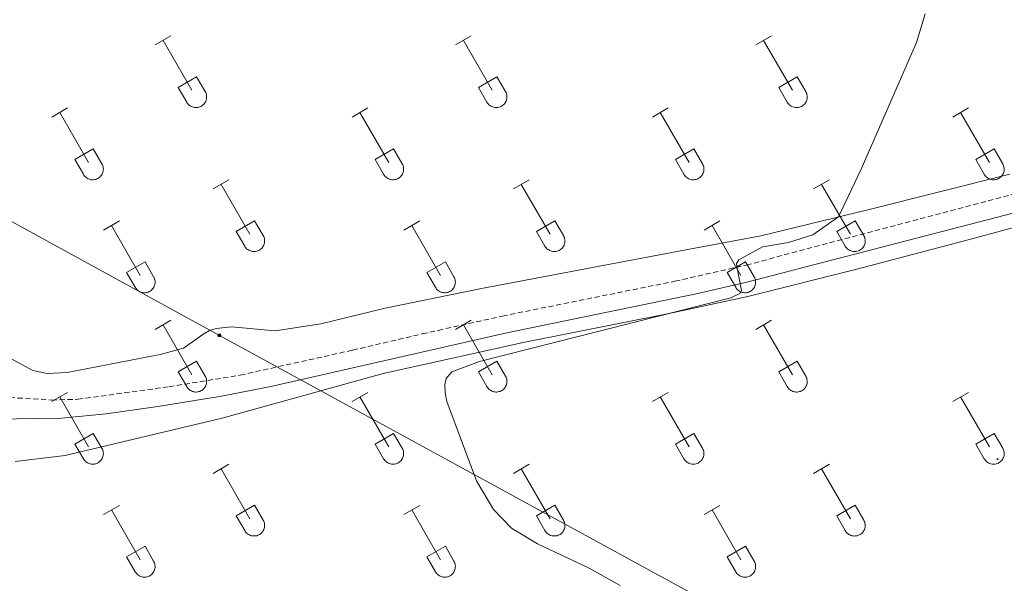
# Model space of a CAD drawing. Units: metres. Extents: x 625213 to 629721, y 4641243 to 4644292.
# Drawn here: x 627446 to 627635, y 4642656 to 4642764 of the extents above; entities that cross this region are included whole.
import ezdxf

# ---------------------------------------------------------------- set-up
doc = ezdxf.new("R2010")
doc.units = ezdxf.units.M
doc.header["$MEASUREMENT"] = 0
doc.linetypes.add('TRAZOSX2', pattern=[1.5, 1, -0.5])
for name, color, linetype, lineweight in [('Carátula', 7, 'Continuous', 5), ('Level 21', 19, 'Continuous', 0), ('Level 32', 19, 'Continuous', 0), ('Level 36', 19, 'Continuous', 40), ('Level 5', 39, 'TRAZOSX2', 0), ('Level 7', 1, 'Continuous', 0)]:
    doc.layers.add(name, color=color, linetype=linetype, lineweight=lineweight)

# ---------------------------------------------------------------- blocks, each defined once
blk = doc.blocks.new('5PELE')
at = {"layer": 'Carátula', "linetype": 'Continuous', "lineweight": 5}
h = blk.add_hatch(color=9, dxfattribs=at)
edge = h.paths.add_edge_path()
edge.add_arc((0, 0), 2.85, 359.999, 719.999)
at = {"layer": 'Carátula', "color": 252, "linetype": 'Continuous', "lineweight": 5}
blk.add_circle((0, 0, 0), 2.85, dxfattribs=at)
blk = doc.blocks.new('5PATER')
at = {"layer": 'Carátula', "linetype": 'Continuous', "lineweight": 5}
h = blk.add_hatch(color=250, dxfattribs=at)
edge = h.paths.add_edge_path()
edge.add_ellipse((0, 0), major_axis=(-1.33, -1.34), ratio=0.999422, start_angle=0, end_angle=360)

msp = doc.modelspace()

# ---------------------------------------------------------------- linework, layer by layer
at = {"layer": 'Level 21', "color": 19, "linetype": 'Continuous', "lineweight": 0}
msp.add_polyline3d([(627436.97, 4642687.18, 272.64), (627454.22, 4642687.4, 272.16), (627462.79, 4642688.25, 271.74), (627472.69, 4642689.64, 271.42), (627484.94, 4642691.64, 271.12), (627494.39, 4642693.53, 271.05), (627539.68, 4642703.81, 271.36), (627575.98, 4642711.26, 270.16), (627585.71, 4642713.53, 269.94), (627647.13, 4642729.4, 269.13), (627688.98, 4642740.72, 269.04), (627694.88, 4642742.5, 269.04), (627699.52, 4642744.36, 269.04), (627719.12, 4642753.17, 268.81), (627724.54, 4642754.7, 268.76), (627730.75, 4642755.49, 268.76)], dxfattribs=at)
at = {"layer": 'Level 21', "color": 19, "linetype": 'TRAZOSX2', "lineweight": 0}
msp.add_polyline3d([(627444.29, 4642691.38, 272.32), (627452.36, 4642690.9, 272.16), (627457.35, 4642691.05, 271.98), (627474.86, 4642693.45, 271.36), (627488.52, 4642695.68, 271.07), (627510.08, 4642700.47, 271.11), (627523.44, 4642703.59, 271.7), (627526.48, 4642704.27, 271.63), (627538.84, 4642707.01, 271.36), (627571.93, 4642713.69, 270.29), (627585.65, 4642716.8, 269.94), (627639.58, 4642731.08, 269.24)], dxfattribs=at)
at = {"layer": 'Level 32', "color": 6, "linetype": 'Continuous', "lineweight": 0, "ltscale": 0.5}
msp.add_polyline3d([(626674.46, 4643155.73, 278.08), (626755.66, 4643110.43, 282.84), (626914.9, 4643020.55, 285.04), (627030.1, 4642955.58, 285.44), (627074.48, 4642930.55, 285.39), (627162.5, 4642882.69, 285.13), (627269.71, 4642821.59, 278.84), (627379.1, 4642760.98, 275.56), (627484.52, 4642703.31, 272.64), (627574.3, 4642654.3, 269.89), (627696.04, 4642586.76, 272.63), (627787.96, 4642535.37, 272.62), (627895.88, 4642475.01, 272.22)], dxfattribs=at)
at = {"layer": 'Level 36', "color": 32, "linetype": 'Continuous', "lineweight": 0}
for points in [[(627472.17, 4642759.01), (627475.22, 4642760.76)], [(627473.7, 4642759.88), (627479.22, 4642750.31)], [(627529.79, 4642759.01), (627532.84, 4642760.76)], [(627531.32, 4642759.88), (627536.84, 4642750.31)], [(627587.42, 4642759.01), (627590.46, 4642760.76)], [(627588.94, 4642759.88), (627594.47, 4642750.31)], [(627476.6, 4642750.87), (627480.14, 4642752.91)], [(627480.14, 4642752.91), (627481.79, 4642750.06)], [(627534.22, 4642750.87), (627537.76, 4642752.91)], [(627537.76, 4642752.91), (627539.41, 4642750.06)], [(627591.85, 4642750.87), (627595.39, 4642752.91)], [(627595.39, 4642752.91), (627597.04, 4642750.06)], [(627476.6, 4642750.87), (627478.24, 4642748.04)], [(627478.24, 4642748.04), (627478.35, 4642747.86), (627478.48, 4642747.7), (627478.62, 4642747.54), (627478.78, 4642747.41), (627478.95, 4642747.29), (627479.13, 4642747.19), (627479.32, 4642747.11), (627479.52, 4642747.05), (627479.73, 4642747.01), (627479.93, 4642746.99), (627480.14, 4642746.99), (627480.35, 4642747.01), (627480.55, 4642747.06), (627480.75, 4642747.12), (627480.94, 4642747.2), (627481.12, 4642747.31), (627481.29, 4642747.43), (627481.45, 4642747.56), (627481.59, 4642747.72), (627481.71, 4642747.88), (627481.82, 4642748.06), (627481.91, 4642748.25), (627481.98, 4642748.44), (627482.03, 4642748.65), (627482.06, 4642748.85), (627482.06, 4642749.06), (627482.05, 4642749.27), (627482.02, 4642749.47), (627481.96, 4642749.67), (627481.89, 4642749.87), (627481.79, 4642750.05)], [(627534.22, 4642750.87), (627535.86, 4642748.04)], [(627535.86, 4642748.04), (627535.97, 4642747.86), (627536.1, 4642747.7), (627536.24, 4642747.54), (627536.4, 4642747.41), (627536.57, 4642747.29), (627536.76, 4642747.19), (627536.95, 4642747.11), (627537.14, 4642747.05), (627537.35, 4642747.01), (627537.56, 4642746.99), (627537.76, 4642746.99), (627537.97, 4642747.01), (627538.17, 4642747.06), (627538.37, 4642747.12), (627538.56, 4642747.2), (627538.74, 4642747.31), (627538.91, 4642747.43), (627539.07, 4642747.56), (627539.21, 4642747.72), (627539.34, 4642747.88), (627539.44, 4642748.06), (627539.53, 4642748.25), (627539.6, 4642748.44), (627539.65, 4642748.65), (627539.68, 4642748.85), (627539.69, 4642749.06), (627539.68, 4642749.27), (627539.64, 4642749.47), (627539.58, 4642749.67), (627539.51, 4642749.87), (627539.42, 4642750.05)], [(627591.85, 4642750.87), (627593.48, 4642748.04)], [(627593.48, 4642748.03), (627593.59, 4642747.86), (627593.72, 4642747.69), (627593.87, 4642747.54), (627594.02, 4642747.41), (627594.2, 4642747.29), (627594.38, 4642747.19), (627594.57, 4642747.11), (627594.77, 4642747.05), (627594.97, 4642747.01), (627595.18, 4642746.99), (627595.39, 4642746.99), (627595.59, 4642747.01), (627595.8, 4642747.06), (627596, 4642747.12), (627596.18, 4642747.2), (627596.37, 4642747.31), (627596.54, 4642747.43), (627596.69, 4642747.56), (627596.83, 4642747.72), (627596.96, 4642747.88), (627597.07, 4642748.06), (627597.16, 4642748.25), (627597.22, 4642748.44), (627597.28, 4642748.65), (627597.3, 4642748.85), (627597.31, 4642749.06), (627597.3, 4642749.27), (627597.26, 4642749.47), (627597.21, 4642749.67), (627597.13, 4642749.87), (627597.04, 4642750.05)], [(627452.35, 4642745.16), (627455.39, 4642746.92)], [(627453.87, 4642746.04), (627459.39, 4642736.47)], [(627509.97, 4642745.16), (627513.01, 4642746.92)], [(627511.49, 4642746.04), (627517.02, 4642736.47)], [(627567.59, 4642745.16), (627570.63, 4642746.92)], [(627569.11, 4642746.04), (627574.64, 4642736.47)], [(627625.22, 4642745.16), (627628.26, 4642746.92)], [(627626.74, 4642746.04), (627632.26, 4642736.46)], [(627456.78, 4642737.02), (627460.31, 4642739.06)], [(627460.31, 4642739.06), (627461.96, 4642736.21)], [(627514.4, 4642737.02), (627517.94, 4642739.06)], [(627517.94, 4642739.06), (627519.58, 4642736.21)], [(627572.02, 4642737.02), (627575.56, 4642739.06)], [(627575.56, 4642739.06), (627577.21, 4642736.21)], [(627629.65, 4642737.02), (627633.18, 4642739.06)], [(627633.18, 4642739.06), (627634.83, 4642736.21)], [(627456.78, 4642737.02), (627458.41, 4642734.19)], [(627514.4, 4642737.02), (627516.03, 4642734.19)], [(627572.02, 4642737.02), (627573.65, 4642734.19)], [(627629.65, 4642737.02), (627631.28, 4642734.19)], [(627458.41, 4642734.19), (627458.52, 4642734.02), (627458.65, 4642733.85), (627458.79, 4642733.7), (627458.95, 4642733.57), (627459.12, 4642733.45), (627459.3, 4642733.35), (627459.5, 4642733.27), (627459.7, 4642733.21), (627459.9, 4642733.16), (627460.11, 4642733.15), (627460.31, 4642733.15), (627460.52, 4642733.17), (627460.72, 4642733.21), (627460.92, 4642733.28), (627461.11, 4642733.36), (627461.29, 4642733.46), (627461.46, 4642733.58), (627461.62, 4642733.72), (627461.76, 4642733.87), (627461.88, 4642734.04), (627461.99, 4642734.22), (627462.08, 4642734.4), (627462.15, 4642734.6), (627462.2, 4642734.8), (627462.23, 4642735.01), (627462.24, 4642735.22), (627462.22, 4642735.42), (627462.19, 4642735.63), (627462.13, 4642735.83), (627462.06, 4642736.02), (627461.96, 4642736.21)], [(627516.03, 4642734.19), (627516.14, 4642734.02), (627516.27, 4642733.85), (627516.42, 4642733.7), (627516.57, 4642733.57), (627516.74, 4642733.45), (627516.93, 4642733.35), (627517.12, 4642733.27), (627517.32, 4642733.21), (627517.52, 4642733.16), (627517.73, 4642733.14), (627517.94, 4642733.15), (627518.14, 4642733.17), (627518.35, 4642733.21), (627518.54, 4642733.28), (627518.74, 4642733.36), (627518.92, 4642733.46), (627519.08, 4642733.58), (627519.24, 4642733.72), (627519.38, 4642733.87), (627519.51, 4642734.04), (627519.62, 4642734.22), (627519.71, 4642734.4), (627519.78, 4642734.6), (627519.82, 4642734.8), (627519.85, 4642735.01), (627519.86, 4642735.22), (627519.85, 4642735.42), (627519.81, 4642735.63), (627519.76, 4642735.83), (627519.68, 4642736.02), (627519.59, 4642736.21)], [(627573.66, 4642734.19), (627573.77, 4642734.01), (627573.9, 4642733.85), (627574.04, 4642733.7), (627574.2, 4642733.56), (627574.37, 4642733.45), (627574.55, 4642733.35), (627574.74, 4642733.27), (627574.94, 4642733.2), (627575.14, 4642733.16), (627575.35, 4642733.14), (627575.56, 4642733.15), (627575.77, 4642733.17), (627575.97, 4642733.21), (627576.17, 4642733.28), (627576.36, 4642733.36), (627576.54, 4642733.46), (627576.71, 4642733.58), (627576.86, 4642733.72), (627577.01, 4642733.87), (627577.13, 4642734.04), (627577.24, 4642734.22), (627577.33, 4642734.4), (627577.4, 4642734.6), (627577.45, 4642734.8), (627577.48, 4642735.01), (627577.48, 4642735.22), (627577.47, 4642735.42), (627577.44, 4642735.63), (627577.38, 4642735.83), (627577.3, 4642736.02), (627577.21, 4642736.21)], [(627631.28, 4642734.19), (627631.39, 4642734.01), (627631.52, 4642733.85), (627631.66, 4642733.7), (627631.82, 4642733.56), (627631.99, 4642733.45), (627632.17, 4642733.35), (627632.36, 4642733.27), (627632.56, 4642733.2), (627632.77, 4642733.16), (627632.97, 4642733.14), (627633.18, 4642733.15), (627633.39, 4642733.17), (627633.59, 4642733.21), (627633.79, 4642733.28), (627633.98, 4642733.36), (627634.16, 4642733.46), (627634.33, 4642733.58), (627634.49, 4642733.72), (627634.63, 4642733.87), (627634.75, 4642734.04), (627634.86, 4642734.22), (627634.95, 4642734.4), (627635.02, 4642734.6), (627635.07, 4642734.8), (627635.1, 4642735.01), (627635.11, 4642735.22), (627635.09, 4642735.42), (627635.06, 4642735.63), (627635, 4642735.83), (627634.93, 4642736.02), (627634.83, 4642736.21)], [(627483.3, 4642731.39), (627486.34, 4642733.14)], [(627540.92, 4642731.39), (627543.96, 4642733.14)], [(627598.54, 4642731.39), (627601.59, 4642733.14)], [(627484.82, 4642732.26), (627490.34, 4642722.7)], [(627542.44, 4642732.26), (627547.97, 4642722.69)], [(627600.07, 4642732.26), (627605.59, 4642722.69)], [(627462.28, 4642723.49), (627465.32, 4642725.25)], [(627487.72, 4642723.25), (627491.26, 4642725.29)], [(627491.26, 4642725.29), (627492.92, 4642722.44)], [(627519.9, 4642723.49), (627522.94, 4642725.25)], [(627545.35, 4642723.25), (627548.89, 4642725.29)], [(627548.89, 4642725.29), (627550.54, 4642722.44)], [(627577.52, 4642723.49), (627580.56, 4642725.25)], [(627602.97, 4642723.25), (627606.51, 4642725.29)], [(627606.51, 4642725.29), (627608.16, 4642722.44)], [(627463.8, 4642724.37), (627469.32, 4642714.79)], [(627521.42, 4642724.37), (627526.94, 4642714.79)], [(627579.04, 4642724.37), (627584.57, 4642714.79)], [(627487.72, 4642723.25), (627489.36, 4642720.42)], [(627489.36, 4642720.42), (627489.47, 4642720.24), (627489.6, 4642720.08), (627489.74, 4642719.93), (627489.9, 4642719.79), (627490.07, 4642719.68), (627490.26, 4642719.58), (627490.45, 4642719.5), (627490.65, 4642719.43), (627490.85, 4642719.39), (627491.06, 4642719.37), (627491.27, 4642719.38), (627491.47, 4642719.4), (627491.68, 4642719.44), (627491.87, 4642719.5), (627492.06, 4642719.59), (627492.24, 4642719.69), (627492.41, 4642719.81), (627492.57, 4642719.95), (627492.71, 4642720.1), (627492.84, 4642720.27), (627492.94, 4642720.44), (627493.04, 4642720.63), (627493.1, 4642720.83), (627493.15, 4642721.03), (627493.18, 4642721.24), (627493.19, 4642721.44), (627493.18, 4642721.65), (627493.14, 4642721.86), (627493.09, 4642722.06), (627493.01, 4642722.25), (627492.92, 4642722.44)], [(627545.35, 4642723.25), (627546.98, 4642720.42)], [(627546.98, 4642720.42), (627547.1, 4642720.24), (627547.22, 4642720.08), (627547.37, 4642719.93), (627547.53, 4642719.79), (627547.7, 4642719.68), (627547.88, 4642719.58), (627548.07, 4642719.49), (627548.27, 4642719.43), (627548.47, 4642719.39), (627548.68, 4642719.37), (627548.89, 4642719.38), (627549.1, 4642719.4), (627549.3, 4642719.44), (627549.5, 4642719.5), (627549.69, 4642719.59), (627549.87, 4642719.69), (627550.04, 4642719.81), (627550.19, 4642719.95), (627550.34, 4642720.1), (627550.46, 4642720.27), (627550.57, 4642720.44), (627550.66, 4642720.63), (627550.73, 4642720.83), (627550.78, 4642721.03), (627550.8, 4642721.24), (627550.81, 4642721.44), (627550.8, 4642721.65), (627550.76, 4642721.86), (627550.71, 4642722.06), (627550.63, 4642722.25), (627550.54, 4642722.44)], [(627602.97, 4642723.25), (627604.6, 4642720.42)], [(627604.61, 4642720.42), (627604.72, 4642720.24), (627604.85, 4642720.08), (627604.99, 4642719.93), (627605.15, 4642719.79), (627605.32, 4642719.68), (627605.5, 4642719.58), (627605.69, 4642719.49), (627605.89, 4642719.43), (627606.1, 4642719.39), (627606.3, 4642719.37), (627606.51, 4642719.37), (627606.72, 4642719.4), (627606.92, 4642719.44), (627607.12, 4642719.5), (627607.31, 4642719.59), (627607.49, 4642719.69), (627607.66, 4642719.81), (627607.82, 4642719.95), (627607.96, 4642720.1), (627608.08, 4642720.27), (627608.19, 4642720.44), (627608.28, 4642720.63), (627608.35, 4642720.83), (627608.4, 4642721.03), (627608.43, 4642721.24), (627608.44, 4642721.44), (627608.42, 4642721.65), (627608.39, 4642721.86), (627608.33, 4642722.06), (627608.26, 4642722.25), (627608.16, 4642722.44)], [(627466.71, 4642715.35), (627470.25, 4642717.39)], [(627470.25, 4642717.39), (627471.89, 4642714.54)], [(627524.33, 4642715.35), (627527.87, 4642717.39)], [(627527.87, 4642717.39), (627529.52, 4642714.54)], [(627581.95, 4642715.35), (627585.49, 4642717.39)], [(627585.49, 4642717.39), (627587.14, 4642714.54)], [(627466.71, 4642715.35), (627468.34, 4642712.52)], [(627468.34, 4642712.52), (627468.45, 4642712.35), (627468.58, 4642712.18), (627468.72, 4642712.03), (627468.88, 4642711.9), (627469.05, 4642711.78), (627469.24, 4642711.68), (627469.43, 4642711.6), (627469.62, 4642711.54), (627469.83, 4642711.5), (627470.04, 4642711.48), (627470.24, 4642711.48), (627470.45, 4642711.5), (627470.65, 4642711.54), (627470.85, 4642711.61), (627471.04, 4642711.69), (627471.22, 4642711.79), (627471.39, 4642711.92), (627471.55, 4642712.05), (627471.69, 4642712.2), (627471.82, 4642712.37), (627471.92, 4642712.55), (627472.01, 4642712.74), (627472.08, 4642712.93), (627472.13, 4642713.13), (627472.16, 4642713.34), (627472.17, 4642713.55), (627472.16, 4642713.76), (627472.12, 4642713.96), (627472.06, 4642714.16), (627471.99, 4642714.35), (627471.9, 4642714.54)], [(627524.33, 4642715.35), (627525.96, 4642712.52)], [(627525.96, 4642712.52), (627526.08, 4642712.34), (627526.2, 4642712.18), (627526.35, 4642712.03), (627526.5, 4642711.9), (627526.68, 4642711.78), (627526.86, 4642711.68), (627527.05, 4642711.6), (627527.25, 4642711.54), (627527.45, 4642711.5), (627527.66, 4642711.48), (627527.87, 4642711.48), (627528.07, 4642711.5), (627528.28, 4642711.54), (627528.48, 4642711.61), (627528.67, 4642711.69), (627528.85, 4642711.79), (627529.02, 4642711.92), (627529.17, 4642712.05), (627529.31, 4642712.2), (627529.44, 4642712.37), (627529.55, 4642712.55), (627529.64, 4642712.74), (627529.71, 4642712.93), (627529.76, 4642713.13), (627529.78, 4642713.34), (627529.79, 4642713.55), (627529.78, 4642713.76), (627529.74, 4642713.96), (627529.69, 4642714.16), (627529.61, 4642714.35), (627529.52, 4642714.54)], [(627581.95, 4642715.35), (627583.58, 4642712.52)], [(627583.59, 4642712.52), (627583.7, 4642712.34), (627583.82, 4642712.18), (627583.97, 4642712.03), (627584.13, 4642711.9), (627584.3, 4642711.78), (627584.48, 4642711.68), (627584.67, 4642711.6), (627584.87, 4642711.54), (627585.08, 4642711.5), (627585.28, 4642711.48), (627585.49, 4642711.48), (627585.7, 4642711.5), (627585.9, 4642711.54), (627586.1, 4642711.61), (627586.29, 4642711.69), (627586.47, 4642711.79), (627586.64, 4642711.91), (627586.8, 4642712.05), (627586.94, 4642712.2), (627587.06, 4642712.37), (627587.17, 4642712.55), (627587.26, 4642712.74), (627587.33, 4642712.93), (627587.38, 4642713.13), (627587.41, 4642713.34), (627587.41, 4642713.55), (627587.4, 4642713.75), (627587.37, 4642713.96), (627587.31, 4642714.16), (627587.24, 4642714.35), (627587.14, 4642714.54)], [(627472.17, 4642704.46), (627475.21, 4642706.21)], [(627473.69, 4642705.33), (627479.22, 4642695.76)], [(627529.79, 4642704.46), (627532.84, 4642706.21)], [(627531.32, 4642705.33), (627536.84, 4642695.76)], [(627587.42, 4642704.46), (627590.46, 4642706.21)], [(627588.94, 4642705.33), (627594.46, 4642695.76)], [(627476.6, 4642696.32), (627480.14, 4642698.36)], [(627480.14, 4642698.36), (627481.79, 4642695.51)], [(627534.22, 4642696.32), (627537.76, 4642698.36)], [(627537.76, 4642698.36), (627539.41, 4642695.51)], [(627591.84, 4642696.32), (627595.38, 4642698.36)], [(627595.38, 4642698.36), (627597.04, 4642695.51)], [(627476.6, 4642696.32), (627478.23, 4642693.49)], [(627478.24, 4642693.49), (627478.35, 4642693.31), (627478.48, 4642693.15), (627478.62, 4642693), (627478.78, 4642692.86), (627478.95, 4642692.74), (627479.13, 4642692.64), (627479.32, 4642692.56), (627479.52, 4642692.5), (627479.72, 4642692.46), (627479.93, 4642692.44), (627480.14, 4642692.44), (627480.35, 4642692.47), (627480.55, 4642692.51), (627480.75, 4642692.57), (627480.94, 4642692.66), (627481.12, 4642692.76), (627481.29, 4642692.88), (627481.44, 4642693.02), (627481.59, 4642693.17), (627481.71, 4642693.34), (627481.82, 4642693.51), (627481.91, 4642693.7), (627481.98, 4642693.9), (627482.03, 4642694.1), (627482.06, 4642694.31), (627482.06, 4642694.51), (627482.05, 4642694.72), (627482.02, 4642694.93), (627481.96, 4642695.13), (627481.89, 4642695.32), (627481.79, 4642695.5)], [(627534.22, 4642696.32), (627535.86, 4642693.49)], [(627535.86, 4642693.49), (627535.97, 4642693.31), (627536.1, 4642693.15), (627536.24, 4642693), (627536.4, 4642692.86), (627536.57, 4642692.74), (627536.75, 4642692.64), (627536.94, 4642692.56), (627537.14, 4642692.5), (627537.35, 4642692.46), (627537.56, 4642692.44), (627537.76, 4642692.44), (627537.97, 4642692.47), (627538.17, 4642692.51), (627538.37, 4642692.57), (627538.56, 4642692.66), (627538.74, 4642692.76), (627538.91, 4642692.88), (627539.07, 4642693.02), (627539.21, 4642693.17), (627539.34, 4642693.34), (627539.44, 4642693.51), (627539.53, 4642693.7), (627539.6, 4642693.9), (627539.65, 4642694.1), (627539.68, 4642694.3), (627539.69, 4642694.51), (627539.67, 4642694.72), (627539.64, 4642694.93), (627539.58, 4642695.13), (627539.51, 4642695.32), (627539.41, 4642695.5)], [(627591.84, 4642696.32), (627593.48, 4642693.49)], [(627593.48, 4642693.49), (627593.59, 4642693.31), (627593.72, 4642693.15), (627593.86, 4642693), (627594.02, 4642692.86), (627594.19, 4642692.74), (627594.38, 4642692.64), (627594.57, 4642692.56), (627594.77, 4642692.5), (627594.97, 4642692.46), (627595.18, 4642692.44), (627595.39, 4642692.44), (627595.59, 4642692.47), (627595.8, 4642692.51), (627595.99, 4642692.57), (627596.18, 4642692.66), (627596.36, 4642692.76), (627596.53, 4642692.88), (627596.69, 4642693.02), (627596.83, 4642693.17), (627596.96, 4642693.34), (627597.06, 4642693.51), (627597.16, 4642693.7), (627597.22, 4642693.9), (627597.27, 4642694.1), (627597.3, 4642694.3), (627597.31, 4642694.51), (627597.3, 4642694.72), (627597.26, 4642694.92), (627597.21, 4642695.12), (627597.13, 4642695.32), (627597.04, 4642695.5)], [(627452.35, 4642690.61), (627455.39, 4642692.37)], [(627453.87, 4642691.49), (627459.39, 4642681.92)], [(627509.97, 4642690.61), (627513.01, 4642692.37)], [(627511.49, 4642691.49), (627517.01, 4642681.92)], [(627567.59, 4642690.61), (627570.63, 4642692.37)], [(627569.11, 4642691.49), (627574.64, 4642681.92)], [(627625.22, 4642690.61), (627628.26, 4642692.37)], [(627626.74, 4642691.49), (627632.26, 4642681.92)], [(627456.78, 4642682.47), (627460.31, 4642684.51)], [(627460.31, 4642684.51), (627461.96, 4642681.66)], [(627514.4, 4642682.47), (627517.93, 4642684.51)], [(627517.93, 4642684.51), (627519.58, 4642681.66)], [(627572.02, 4642682.47), (627575.56, 4642684.51)], [(627575.56, 4642684.51), (627577.21, 4642681.66)], [(627629.64, 4642682.47), (627633.18, 4642684.51)], [(627633.18, 4642684.51), (627634.83, 4642681.66)], [(627456.78, 4642682.47), (627458.41, 4642679.64)], [(627514.4, 4642682.47), (627516.03, 4642679.64)], [(627572.02, 4642682.47), (627573.65, 4642679.64)], [(627629.64, 4642682.47), (627631.27, 4642679.64)], [(627458.41, 4642679.64), (627458.52, 4642679.47), (627458.65, 4642679.3), (627458.79, 4642679.15), (627458.95, 4642679.02), (627459.12, 4642678.9), (627459.3, 4642678.8), (627459.5, 4642678.72), (627459.69, 4642678.66), (627459.9, 4642678.62), (627460.1, 4642678.6), (627460.31, 4642678.6), (627460.52, 4642678.62), (627460.72, 4642678.67), (627460.92, 4642678.73), (627461.11, 4642678.81), (627461.29, 4642678.92), (627461.46, 4642679.04), (627461.62, 4642679.17), (627461.76, 4642679.33), (627461.88, 4642679.49), (627461.99, 4642679.67), (627462.08, 4642679.86), (627462.15, 4642680.05), (627462.2, 4642680.26), (627462.23, 4642680.46), (627462.24, 4642680.67), (627462.22, 4642680.88), (627462.19, 4642681.08), (627462.13, 4642681.28), (627462.06, 4642681.48), (627461.96, 4642681.66)], [(627516.03, 4642679.64), (627516.14, 4642679.47), (627516.27, 4642679.3), (627516.42, 4642679.15), (627516.57, 4642679.02), (627516.74, 4642678.9), (627516.93, 4642678.8), (627517.12, 4642678.72), (627517.32, 4642678.66), (627517.52, 4642678.62), (627517.73, 4642678.6), (627517.94, 4642678.6), (627518.14, 4642678.62), (627518.35, 4642678.67), (627518.54, 4642678.73), (627518.73, 4642678.81), (627518.92, 4642678.92), (627519.08, 4642679.04), (627519.24, 4642679.17), (627519.38, 4642679.33), (627519.51, 4642679.49), (627519.62, 4642679.67), (627519.7, 4642679.86), (627519.77, 4642680.05), (627519.82, 4642680.26), (627519.85, 4642680.46), (627519.86, 4642680.67), (627519.85, 4642680.88), (627519.81, 4642681.08), (627519.76, 4642681.28), (627519.68, 4642681.48), (627519.59, 4642681.66)], [(627573.66, 4642679.64), (627573.77, 4642679.47), (627573.89, 4642679.3), (627574.04, 4642679.15), (627574.2, 4642679.02), (627574.37, 4642678.9), (627574.55, 4642678.8), (627574.74, 4642678.72), (627574.94, 4642678.66), (627575.14, 4642678.62), (627575.35, 4642678.6), (627575.56, 4642678.6), (627575.76, 4642678.62), (627575.97, 4642678.66), (627576.17, 4642678.73), (627576.36, 4642678.81), (627576.54, 4642678.92), (627576.71, 4642679.04), (627576.86, 4642679.17), (627577, 4642679.33), (627577.13, 4642679.49), (627577.24, 4642679.67), (627577.33, 4642679.86), (627577.4, 4642680.05), (627577.45, 4642680.26), (627577.48, 4642680.46), (627577.48, 4642680.67), (627577.47, 4642680.88), (627577.44, 4642681.08), (627577.38, 4642681.28), (627577.3, 4642681.48), (627577.21, 4642681.66)], [(627631.28, 4642679.64), (627631.39, 4642679.47), (627631.52, 4642679.3), (627631.66, 4642679.15), (627631.82, 4642679.02), (627631.99, 4642678.9), (627632.17, 4642678.8), (627632.36, 4642678.72), (627632.56, 4642678.66), (627632.77, 4642678.62), (627632.97, 4642678.6), (627633.18, 4642678.6), (627633.39, 4642678.62), (627633.59, 4642678.66), (627633.79, 4642678.73), (627633.98, 4642678.81), (627634.16, 4642678.92), (627634.33, 4642679.04), (627634.49, 4642679.17), (627634.63, 4642679.32), (627634.75, 4642679.49), (627634.86, 4642679.67), (627634.95, 4642679.86), (627635.02, 4642680.05), (627635.07, 4642680.25), (627635.1, 4642680.46), (627635.1, 4642680.67), (627635.09, 4642680.88), (627635.06, 4642681.08), (627635, 4642681.28), (627634.93, 4642681.48), (627634.83, 4642681.66)], [(627483.29, 4642676.84), (627486.34, 4642678.6)], [(627540.92, 4642676.84), (627543.96, 4642678.6)], [(627598.54, 4642676.84), (627601.58, 4642678.6)], [(627484.82, 4642677.72), (627490.34, 4642668.15)], [(627542.44, 4642677.72), (627547.97, 4642668.15)], [(627600.06, 4642677.72), (627605.59, 4642668.15)], [(627462.28, 4642668.94), (627465.32, 4642670.7)], [(627487.72, 4642668.7), (627491.26, 4642670.74)], [(627491.26, 4642670.74), (627492.91, 4642667.89)], [(627519.9, 4642668.94), (627522.94, 4642670.7)], [(627545.35, 4642668.7), (627548.89, 4642670.74)], [(627548.89, 4642670.74), (627550.54, 4642667.89)], [(627577.52, 4642668.94), (627580.56, 4642670.7)], [(627602.97, 4642668.7), (627606.51, 4642670.74)], [(627606.51, 4642670.74), (627608.16, 4642667.89)], [(627463.8, 4642669.82), (627469.32, 4642660.25)], [(627487.72, 4642668.7), (627489.36, 4642665.87)], [(627521.42, 4642669.82), (627526.94, 4642660.25)], [(627545.35, 4642668.7), (627546.98, 4642665.87)], [(627579.04, 4642669.82), (627584.57, 4642660.25)], [(627602.97, 4642668.7), (627604.6, 4642665.87)], [(627489.36, 4642665.87), (627489.47, 4642665.7), (627489.6, 4642665.53), (627489.74, 4642665.38), (627489.9, 4642665.25), (627490.07, 4642665.13), (627490.26, 4642665.03), (627490.45, 4642664.95), (627490.65, 4642664.89), (627490.85, 4642664.85), (627491.06, 4642664.83), (627491.26, 4642664.83), (627491.47, 4642664.85), (627491.68, 4642664.89), (627491.87, 4642664.96), (627492.06, 4642665.04), (627492.24, 4642665.14), (627492.41, 4642665.26), (627492.57, 4642665.4), (627492.71, 4642665.55), (627492.84, 4642665.72), (627492.94, 4642665.9), (627493.03, 4642666.09), (627493.1, 4642666.28), (627493.15, 4642666.48), (627493.18, 4642666.69), (627493.19, 4642666.9), (627493.18, 4642667.1), (627493.14, 4642667.31), (627493.08, 4642667.51), (627493.01, 4642667.7), (627492.92, 4642667.89)], [(627546.98, 4642665.87), (627547.1, 4642665.7), (627547.22, 4642665.53), (627547.37, 4642665.38), (627547.52, 4642665.25), (627547.7, 4642665.13), (627547.88, 4642665.03), (627548.07, 4642664.95), (627548.27, 4642664.89), (627548.47, 4642664.84), (627548.68, 4642664.83), (627548.89, 4642664.83), (627549.09, 4642664.85), (627549.3, 4642664.89), (627549.5, 4642664.96), (627549.69, 4642665.04), (627549.87, 4642665.14), (627550.04, 4642665.26), (627550.19, 4642665.4), (627550.33, 4642665.55), (627550.46, 4642665.72), (627550.57, 4642665.9), (627550.66, 4642666.08), (627550.73, 4642666.28), (627550.78, 4642666.48), (627550.8, 4642666.69), (627550.81, 4642666.9), (627550.8, 4642667.1), (627550.76, 4642667.31), (627550.71, 4642667.51), (627550.63, 4642667.7), (627550.54, 4642667.89)], [(627604.61, 4642665.87), (627604.72, 4642665.7), (627604.84, 4642665.53), (627604.99, 4642665.38), (627605.15, 4642665.25), (627605.32, 4642665.13), (627605.5, 4642665.03), (627605.69, 4642664.95), (627605.89, 4642664.88), (627606.1, 4642664.84), (627606.3, 4642664.82), (627606.51, 4642664.83), (627606.72, 4642664.85), (627606.92, 4642664.89), (627607.12, 4642664.96), (627607.31, 4642665.04), (627607.49, 4642665.14), (627607.66, 4642665.26), (627607.82, 4642665.4), (627607.96, 4642665.55), (627608.08, 4642665.72), (627608.19, 4642665.9), (627608.28, 4642666.08), (627608.35, 4642666.28), (627608.4, 4642666.48), (627608.43, 4642666.69), (627608.43, 4642666.9), (627608.42, 4642667.1), (627608.39, 4642667.31), (627608.33, 4642667.51), (627608.26, 4642667.7), (627608.16, 4642667.89)], [(627466.71, 4642660.81), (627470.25, 4642662.85)], [(627470.25, 4642662.85), (627471.89, 4642659.99)], [(627524.33, 4642660.81), (627527.87, 4642662.85)], [(627527.87, 4642662.85), (627529.51, 4642659.99)], [(627581.95, 4642660.81), (627585.49, 4642662.85)], [(627585.49, 4642662.85), (627587.14, 4642659.99)], [(627466.71, 4642660.81), (627468.34, 4642657.98)], [(627468.34, 4642657.98), (627468.45, 4642657.8), (627468.58, 4642657.63), (627468.72, 4642657.48), (627468.88, 4642657.35), (627469.05, 4642657.23), (627469.23, 4642657.13), (627469.43, 4642657.05), (627469.62, 4642656.99), (627469.83, 4642656.95), (627470.04, 4642656.93), (627470.24, 4642656.93), (627470.45, 4642656.95), (627470.65, 4642657), (627470.85, 4642657.06), (627471.04, 4642657.14), (627471.22, 4642657.25), (627471.39, 4642657.37), (627471.55, 4642657.5), (627471.69, 4642657.66), (627471.82, 4642657.82), (627471.92, 4642658), (627472.01, 4642658.19), (627472.08, 4642658.38), (627472.13, 4642658.59), (627472.16, 4642658.79), (627472.17, 4642659), (627472.15, 4642659.21), (627472.12, 4642659.41), (627472.06, 4642659.61), (627471.99, 4642659.81), (627471.89, 4642659.99)], [(627524.33, 4642660.81), (627525.96, 4642657.98)], [(627525.96, 4642657.97), (627526.07, 4642657.8), (627526.2, 4642657.63), (627526.34, 4642657.48), (627526.5, 4642657.35), (627526.68, 4642657.23), (627526.86, 4642657.13), (627527.05, 4642657.05), (627527.25, 4642656.99), (627527.45, 4642656.95), (627527.66, 4642656.93), (627527.87, 4642656.93), (627528.07, 4642656.95), (627528.28, 4642657), (627528.47, 4642657.06), (627528.66, 4642657.14), (627528.84, 4642657.25), (627529.02, 4642657.37), (627529.17, 4642657.5), (627529.31, 4642657.66), (627529.44, 4642657.82), (627529.55, 4642658), (627529.64, 4642658.19), (627529.7, 4642658.38), (627529.75, 4642658.59), (627529.78, 4642658.79), (627529.79, 4642659), (627529.78, 4642659.21), (627529.74, 4642659.41), (627529.69, 4642659.61), (627529.61, 4642659.81), (627529.52, 4642659.99)], [(627581.95, 4642660.81), (627583.58, 4642657.98)], [(627583.59, 4642657.97), (627583.7, 4642657.8), (627583.82, 4642657.63), (627583.97, 4642657.48), (627584.13, 4642657.35), (627584.3, 4642657.23), (627584.48, 4642657.13), (627584.67, 4642657.05), (627584.87, 4642656.99), (627585.07, 4642656.95), (627585.28, 4642656.93), (627585.49, 4642656.93), (627585.7, 4642656.95), (627585.9, 4642657), (627586.1, 4642657.06), (627586.29, 4642657.14), (627586.47, 4642657.25), (627586.64, 4642657.37), (627586.79, 4642657.5), (627586.94, 4642657.66), (627587.06, 4642657.82), (627587.17, 4642658), (627587.26, 4642658.19), (627587.33, 4642658.38), (627587.38, 4642658.59), (627587.41, 4642658.79), (627587.41, 4642659), (627587.4, 4642659.21), (627587.36, 4642659.41), (627587.31, 4642659.61), (627587.23, 4642659.81), (627587.14, 4642659.99)]]:
    msp.add_lwpolyline(points, dxfattribs=at)
at = {"layer": 'Level 36', "color": 92, "linetype": 'Continuous', "lineweight": 0}
for points in [[(627636.21, 4642734.23, 269.26), (627609.22, 4642727.43, 269.77), (627588.4, 4642722.42, 270.6), (627572.69, 4642719.44, 271.54), (627534.79, 4642712.32, 272.91), (627516.35, 4642708.55, 272.66), (627504, 4642705.49, 272.45), (627495.23, 4642704.17, 272.49), (627486.84, 4642704.92, 272.66), (627483.91, 4642704.64, 272.91), (627482.59, 4642704.22, 272.99), (627481.5, 4642703.59, 272.99), (627477.64, 4642700.86, 273.03), (627473.14, 4642699.62, 273.08), (627455.28, 4642696.19, 273.24), (627451.45, 4642696.02, 273.37), (627448.73, 4642696.6, 273.45), (627444.22, 4642698.99, 273.83)], [(627445.34, 4642679.11, 271.13), (627454.92, 4642680.29, 271.36), (627485.02, 4642687.42, 271.36), (627515.94, 4642696, 271.13), (627543.15, 4642702.02, 270.62), (627570.48, 4642707.42, 270), (627585.93, 4642710.75, 269.82), (627606.8, 4642716, 269.73), (627628.2, 4642721.64, 269.12), (627651.86, 4642727.99, 268.98)]]:
    msp.add_polyline3d(points, dxfattribs=at)
at = {"layer": 'Level 5', "color": 36, "linetype": 'Continuous', "lineweight": 0}
msp.add_polyline3d([(627619.97, 4642764.99, 270), (627618.26, 4642759.47, 270), (627607.65, 4642735.18, 270), (627603.33, 4642726.01, 270), (627598.39, 4642722.57, 270), (627593.7, 4642721.13, 270), (627588.71, 4642720.28, 270), (627584.18, 4642717.81, 270), (627583.75, 4642717.06, 270), (627583.78, 4642716.5, 270), (627584.69, 4642711.89, 270), (627584.4, 4642711.32, 270), (627582.68, 4642710.48, 270), (627534.43, 4642698.3, 270), (627529.09, 4642696.32, 270), (627528, 4642695.06, 270), (627527.8, 4642693.87, 270), (627527.85, 4642692.29, 270), (627528.16, 4642690.63, 270), (627533.87, 4642675.44, 270), (627537.1, 4642669.94, 270), (627540.56, 4642666.32, 270), (627545.53, 4642663.3, 270), (627555.45, 4642658.65, 270), (627561.4, 4642655.31, 270)], dxfattribs=at)

# ---------------------------------------------------------------- block references
at = {"layer": 'Level 32', "color": 252, "linetype": 'Continuous', "lineweight": 0, "xscale": 0.09999983015004542, "yscale": 0.09999983015004542}
msp.add_blockref('5PELE', (627484.52, 4642703.31, 272.64), dxfattribs=at)
at = {"layer": 'Level 7', "color": 19, "linetype": 'Continuous', "lineweight": 0, "xscale": 0.09999983015004542, "yscale": 0.09999983015004542}
msp.add_blockref('5PATER', (627633.82, 4642679.56, 269.71), dxfattribs=at)

doc.saveas('drawing.dxf')
